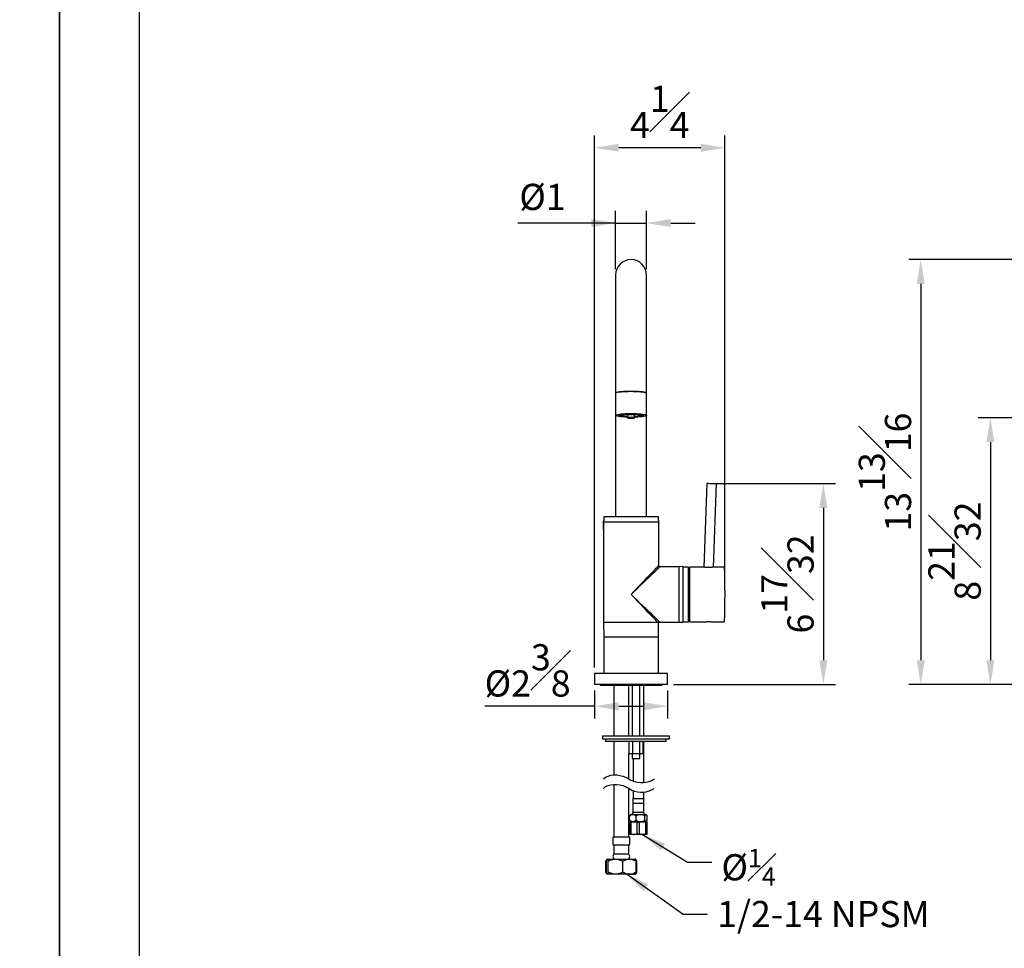
# Model space of a CAD drawing. Units: millimetres. Extents: x -557 to 420, y -261 to 1020.
# Drawn here: x 206 to 307, y 57 to 152 of the extents above; entities that cross this region are included whole.
import ezdxf

# ---------------------------------------------------------------- set-up
doc = ezdxf.new("R2010")
doc.units = ezdxf.units.MM
for name, color, linetype in [('A1', 2, 'Continuous'), ('A5', 136, 'Continuous'), ('DIM', 6, 'Continuous')]:
    doc.layers.add(name, color=color, linetype=linetype)
doc.layers.add('圖紙邊界', color=1, linetype='Continuous', plot=False)
doc.styles.add('勝泰-2.7', font='simplex.shx', dxfattribs={"height": 2.7, "bigfont": 'chineset.shx'})
doc.dimstyles.new('比例1／8(英吋)', dxfattribs={"dimtxt": 2.7, "dimasz": 2.5, "dimexe": 1.25, "dimexo": 0.625, "dimgap": 1, "dimtad": 1, "dimdec": 5, "dimlfac": 0.31496, "dimdsep": 46, "dimlunit": 5, "dimtxsty": '勝泰-2.7', "dimcen": 2.5, "dimadec": 0, "dimazin": 0, "dimtfac": 1, "dimtdec": 0, "dimtmove": 0, "dimatfit": 3, "dimfxl": 0, "dimfrac": 1, "dimarcsym": 0})

# ---------------------------------------------------------------- blocks, each defined once
blk = doc.blocks.new('*D410')
at = {"layer": 'Defpoints', "color": 0}
for p in [(326.52, 127.67), (298.8, 83.86), (335.26, 83.86)]:
    blk.add_point(p, dxfattribs=at)
at = {"layer": 'DIM', "color": 0, "lineweight": -2}
for p, q in [((325.9, 127.67), (297.55, 127.67)), ((298.8, 125.17), (298.8, 86.36)), ((334.64, 83.86), (297.55, 83.86))]:
    blk.add_line(p, q, dxfattribs=at)
at = {"layer": 'DIM', "color": 0}
for points in [[(299.21, 125.17), (298.38, 125.17), (298.8, 127.67)], [(298.38, 86.36), (299.21, 86.36), (298.8, 83.86)]]:
    blk.add_solid(points, dxfattribs=at)
at = {"layer": 'DIM', "color": 0, "insert": (295.1, 105.76), "char_height": 2.7, "attachment_point": 5, "rotation": 90, "style": '勝泰-2.7'}
blk.add_mtext('13{\\H1.000000x;\\S13#16;}', dxfattribs=at)
blk = doc.blocks.new('*D411')
at = {"layer": 'Defpoints', "color": 0}
for p in [(313.66, 111.35), (305.98, 83.86), (335.26, 83.86)]:
    blk.add_point(p, dxfattribs=at)
at = {"layer": 'DIM', "color": 0, "lineweight": -2}
for p, q in [((313.04, 111.35), (304.73, 111.35)), ((305.98, 108.85), (305.98, 86.36)), ((334.64, 83.86), (304.73, 83.86))]:
    blk.add_line(p, q, dxfattribs=at)
at = {"layer": 'DIM', "color": 0}
for points in [[(306.39, 108.85), (305.56, 108.85), (305.98, 111.35)], [(305.56, 86.36), (306.39, 86.36), (305.98, 83.86)]]:
    blk.add_solid(points, dxfattribs=at)
at = {"layer": 'DIM', "color": 0, "insert": (302.28, 97.61), "char_height": 2.7, "attachment_point": 5, "rotation": 90, "style": '勝泰-2.7'}
blk.add_mtext('8{\\H1.000000x;\\S21#32;}', dxfattribs=at)
blk = doc.blocks.new('*D417')
at = {"layer": 'Defpoints', "color": 0}
for p in [(276.73, 104.57), (272.68, 83.86), (288.75, 83.86)]:
    blk.add_point(p, dxfattribs=at)
at = {"layer": 'DIM', "color": 0, "lineweight": -2}
for p, q in [((277.35, 104.57), (290, 104.57)), ((288.75, 102.07), (288.75, 86.36)), ((273.31, 83.86), (290, 83.86))]:
    blk.add_line(p, q, dxfattribs=at)
at = {"layer": 'DIM', "color": 0}
for points in [[(289.17, 102.07), (288.33, 102.07), (288.75, 104.57)], [(288.33, 86.36), (289.17, 86.36), (288.75, 83.86)]]:
    blk.add_solid(points, dxfattribs=at)
at = {"layer": 'DIM', "color": 0, "insert": (285.05, 94.22), "char_height": 2.7, "attachment_point": 5, "rotation": 90, "style": '勝泰-2.7'}
blk.add_mtext('6{\\H1.000000x;\\S17#32;}', dxfattribs=at)
blk = doc.blocks.new('*D418')
at = {"layer": 'Defpoints', "color": 0}
for p in [(265.16, 139.21), (278.61, 93.14), (265.16, 84.99)]:
    blk.add_point(p, dxfattribs=at)
at = {"layer": 'DIM', "color": 0, "lineweight": -2}
for p, q in [((265.16, 85.61), (265.16, 140.46)), ((278.61, 93.76), (278.61, 140.46)), ((276.11, 139.21), (267.66, 139.21))]:
    blk.add_line(p, q, dxfattribs=at)
at = {"layer": 'DIM', "color": 0}
for points in [[(267.66, 139.62), (267.66, 138.79), (265.16, 139.21)], [(276.11, 138.79), (276.11, 139.62), (278.61, 139.21)]]:
    blk.add_solid(points, dxfattribs=at)
at = {"layer": 'DIM', "color": 0, "insert": (271.89, 142.91), "char_height": 2.7, "attachment_point": 5, "style": '勝泰-2.7'}
blk.add_mtext('4{\\H1.000000x;\\S1#4;}', dxfattribs=at)
blk = doc.blocks.new('*D419')
at = {"layer": 'Defpoints', "color": 0}
for p in [(270.52, 131.44), (267.33, 126.08), (270.52, 126.08)]:
    blk.add_point(p, dxfattribs=at)
at = {"layer": 'DIM', "color": 0, "lineweight": -2}
for p, q in [((267.33, 126.7), (267.33, 132.69)), ((270.52, 126.7), (270.52, 132.69)), ((267.33, 131.44), (257.24, 131.44)), ((264.83, 131.44), (262.33, 131.44)), ((267.33, 131.44), (270.52, 131.44)), ((273.02, 131.44), (275.52, 131.44))]:
    blk.add_line(p, q, dxfattribs=at)
at = {"layer": 'DIM', "color": 0}
for points in [[(264.83, 131.03), (264.83, 131.86), (267.33, 131.44)], [(273.02, 131.86), (273.02, 131.03), (270.52, 131.44)]]:
    blk.add_solid(points, dxfattribs=at)
at = {"layer": 'DIM', "color": 0, "insert": (259.79, 133.79), "char_height": 2.7, "attachment_point": 5, "style": '勝泰-2.7'}
blk.add_mtext('{%%c1}', dxfattribs=at)
blk = doc.blocks.new('*D420')
at = {"layer": 'Defpoints', "color": 0}
for p in [(265.16, 83.86), (272.68, 83.86), (272.68, 81.61)]:
    blk.add_point(p, dxfattribs=at)
at = {"layer": 'DIM', "color": 0, "lineweight": -2}
for p, q in [((265.16, 83.24), (265.16, 80.36)), ((272.68, 83.24), (272.68, 80.36)), ((265.16, 81.61), (253.85, 81.61)), ((267.66, 81.61), (270.18, 81.61))]:
    blk.add_line(p, q, dxfattribs=at)
at = {"layer": 'DIM', "color": 0}
for points in [[(267.66, 82.03), (267.66, 81.19), (265.16, 81.61)], [(270.18, 81.19), (270.18, 82.03), (272.68, 81.61)]]:
    blk.add_solid(points, dxfattribs=at)
at = {"layer": 'DIM', "color": 0, "insert": (258.26, 85.31), "char_height": 2.7, "attachment_point": 5, "style": '勝泰-2.7'}
blk.add_mtext('{%%c2{\\H1.000000x;\\S3#8;}}', dxfattribs=at)

msp = doc.modelspace()

# ---------------------------------------------------------------- linework, layer by layer
at = {"layer": 'A1', "linetype": 'Continuous', "lineweight": 25}
for p, q in [((267.331593, 126.076367), (267.331593, 115.102514)), ((270.515339, 115.102514), (270.515339, 126.076367)), ((267.331593, 115.102514), (267.331593, 113.895738)), ((270.515339, 113.895738), (270.515339, 115.102514)), ((267.331593, 113.895738), (267.331593, 111.606593)), ((270.511762, 113.908736), (270.515339, 113.895738)), ((270.515339, 111.606593), (270.515339, 113.895738)), ((268.565432, 111.681033), (268.571249, 111.351459)), ((269.275683, 111.351459), (269.2815, 111.681033)), ((269.368321, 111.696721), (269.344733, 111.698284)), ((267.331593, 111.606593), (267.331593, 101.157909)), ((267.760897, 111.667666), (267.760897, 111.581711)), ((267.942862, 111.619578), (267.942862, 111.620058)), ((268.566312, 111.558548), (268.567592, 111.558644)), ((270.086035, 111.581711), (270.086035, 111.667666)), ((270.515339, 101.157909), (270.515339, 111.606593)), ((276.725576, 104.571857), (276.424707, 95.956118)), ((277.428073, 95.956118), (277.727719, 104.536861)), ((266.072884, 100.586182), (266.073429, 100.588985)), ((271.77505, 100.586182), (266.072884, 100.586182)), ((266.103218, 101.157909), (266.103218, 100.781876)), ((271.743714, 101.157909), (266.103218, 101.157909)), ((271.743714, 100.781876), (271.743714, 101.157909)), ((271.77505, 96.112799), (271.77505, 100.586182)), ((266.071882, 99.846007), (266.071882, 90.25295)), ((273.874568, 95.987454), (271.900394, 95.987454)), ((274.250601, 96.006256), (273.874568, 95.987454)), ((273.874568, 93.13587), (273.874568, 95.987454)), ((274.250601, 96.006256), (274.250601, 90.265484)), ((274.852254, 95.956118), (274.350876, 95.956118)), ((274.852254, 93.13587), (274.852254, 95.956118)), ((274.977598, 95.768102), (274.852254, 95.768102)), ((276.424707, 95.956118), (274.977598, 95.956118)), ((274.977598, 90.315622), (274.977598, 95.956118)), ((278.549913, 95.956118), (277.428073, 95.956118)), ((273.874568, 90.284286), (273.874568, 93.13587)), ((274.852254, 90.315622), (274.852254, 93.13587)), ((274.852254, 90.503639), (274.977598, 90.503639)), ((271.685, 90.25295), (266.071882, 90.25295)), ((266.089583, 90.25295), (266.100084, 88.748818)), ((271.746847, 88.748818), (271.757349, 90.25295)), ((271.900394, 90.284286), (273.874568, 90.284286)), ((273.874568, 90.284286), (274.250601, 90.265484)), ((274.350876, 90.315622), (274.852254, 90.315622)), ((274.977598, 90.315622), (276.580082, 90.315622)), ((277.265076, 90.315622), (278.549913, 90.315622)), ((266.100084, 88.748818), (266.100084, 84.988488)), ((271.746847, 88.748818), (266.100084, 88.748818)), ((271.746847, 84.988488), (271.746847, 88.748818)), ((265.163135, 84.988488), (265.163135, 83.860388)), ((272.683796, 84.988488), (265.163135, 84.988488)), ((272.683796, 83.860388), (272.683796, 84.988488)), ((272.683796, 83.860388), (265.163135, 83.860388)), ((265.852529, 83.772647), (271.994403, 83.772647)), ((267.137309, 83.772647), (267.137309, 78.563863)), ((268.704113, 78.563863), (268.704113, 83.772647)), ((269.026875, 83.772647), (269.026875, 78.563863)), ((269.822812, 78.563863), (269.822812, 83.772647)), ((270.227047, 78.563863), (270.227047, 83.772647)), ((265.977874, 78.563863), (265.977874, 78.250502)), ((265.977874, 78.563863), (272.871813, 78.563863)), ((265.977874, 78.250502), (272.871813, 78.250502)), ((266.291235, 78.250502), (266.291235, 77.999813)), ((272.558452, 77.999813), (272.558452, 78.250502)), ((272.871813, 78.250502), (272.871813, 78.563863)), ((266.291235, 77.999813), (272.558452, 77.999813)), ((267.137309, 77.999813), (267.137309, 74.527624)), ((268.701167, 77.999813), (268.701167, 76.746369)), ((269.063005, 77.999813), (269.063005, 76.746369)), ((269.786681, 77.999813), (269.786681, 76.746369)), ((270.148519, 77.999813), (270.148519, 76.746369)), ((270.227047, 73.737194), (270.227047, 77.999813)), ((268.701167, 76.746369), (269.063005, 76.746369)), ((268.704113, 74.104045), (268.704113, 76.746369)), ((269.026875, 76.746369), (269.026875, 76.214382)), ((269.026875, 76.214382), (269.079497, 76.214382)), ((269.063005, 76.746369), (269.786681, 76.746369)), ((269.079497, 76.214382), (269.822812, 76.214382)), ((269.124017, 76.214382), (269.124017, 73.896303)), ((269.786681, 76.746369), (270.148519, 76.746369)), ((269.822812, 76.214382), (269.822812, 76.746369)), ((267.137309, 73.554039), (267.137309, 68.103222)), ((268.704113, 68.103222), (268.704113, 73.13046)), ((269.124017, 72.922718), (269.124017, 72.077783)), ((270.227047, 72.077783), (270.227047, 72.763609)), ((269.099906, 72.077783), (269.099906, 71.645938)), ((269.099906, 72.077783), (270.251158, 72.077783)), ((269.1184, 71.627443), (269.1184, 70.7019)), ((269.1184, 71.627443), (270.232664, 71.627443)), ((270.232664, 70.7019), (270.232664, 71.627443)), ((270.251158, 71.645938), (270.251158, 72.077783)), ((268.76927, 69.884259), (268.76927, 70.260291)), ((268.985511, 70.448309), (270.365553, 70.448309)), ((269.1184, 70.7019), (270.232664, 70.7019)), ((269.441068, 69.884259), (269.441068, 70.260291)), ((270.34733, 69.884259), (270.34733, 70.260291)), ((270.581794, 69.884259), (270.581794, 70.260291)), ((268.794093, 69.633569), (268.798186, 69.696241)), ((268.937429, 69.633569), (268.794093, 69.633569)), ((268.794093, 69.633569), (268.794093, 68.442799)), ((268.798186, 69.696241), (269.227644, 69.696241)), ((268.937429, 68.442799), (268.937429, 69.633569)), ((269.227644, 69.696241), (270.10499, 69.696241)), ((269.810682, 69.633569), (269.51786, 69.633569)), ((269.51786, 69.633569), (269.51786, 68.442799)), ((269.810682, 68.442799), (269.810682, 69.633569)), ((270.399299, 69.633569), (270.10499, 69.696241)), ((270.10499, 69.696241), (270.552878, 69.696241)), ((270.399299, 69.633569), (270.399299, 68.442799)), ((270.548785, 69.633569), (270.399299, 69.633569)), ((270.548785, 68.442799), (270.548785, 69.633569)), ((270.556971, 69.633569), (270.552878, 69.696241)), ((270.556971, 69.633569), (270.556971, 68.442799)), ((267.043301, 68.103222), (267.043301, 67.382492)), ((268.798122, 68.103222), (267.043301, 68.103222)), ((268.794093, 68.442799), (268.937429, 68.442799)), ((268.798122, 67.382492), (268.798122, 68.103222)), ((269.227644, 68.380127), (268.798186, 68.380127)), ((270.10499, 68.380127), (269.227644, 68.380127)), ((269.51786, 68.442799), (269.810682, 68.442799)), ((269.810682, 68.442799), (270.10499, 68.380127)), ((270.552878, 68.380127), (270.10499, 68.380127)), ((270.399299, 68.442799), (270.548785, 68.442799)), ((270.548785, 68.442799), (270.552878, 68.380127)), ((267.137309, 67.288483), (267.137309, 66.348401)), ((268.704113, 67.288483), (267.137309, 67.288483)), ((268.704113, 66.348401), (268.704113, 67.288483)), ((268.704113, 66.348401), (267.137309, 66.348401)), ((266.315942, 64.503217), (266.315942, 65.624033)), ((266.404319, 64.503217), (266.404319, 65.624033)), ((266.479251, 65.847023), (266.426249, 65.794023)), ((266.486254, 65.847023), (267.326384, 65.847023)), ((266.568189, 64.503217), (266.568189, 65.624033)), ((267.326384, 65.847023), (268.760842, 65.847023)), ((268.08458, 64.503217), (268.08458, 65.624033)), ((268.760842, 65.847023), (269.36142, 65.847023)), ((269.415173, 65.794023), (269.362171, 65.847023)), ((269.422386, 65.685856), (269.52548, 65.624033)), ((269.437103, 64.503217), (269.437103, 65.624033)), ((269.52548, 64.503217), (269.52548, 65.624033)), ((266.427508, 64.331965), (266.479251, 64.28022)), ((267.326384, 64.28022), (266.486254, 64.28022)), ((268.760842, 64.28022), (267.326384, 64.28022)), ((268.760842, 64.28022), (269.36142, 64.28022)), ((269.362171, 64.28022), (269.413914, 64.331965)), ((269.52548, 64.503217), (269.421756, 64.441005))]:
    msp.add_line(p, q, dxfattribs=at)
at = {"layer": 'A1', "linetype": 'Continuous', "lineweight": 25, "flags": 128}
for points in [[(268.923466, 114.089738), (268.654438, 114.086948), (268.39315, 114.078657), (268.147117, 114.065102), (267.923419, 114.046677), (267.728491, 114.023909), (267.56794, 113.997453), (267.446384, 113.968071), (267.367322, 113.936609), (267.333027, 113.903971), (267.331593, 113.895738)], [(267.331593, 113.895738), (267.331846, 113.899201), (267.359544, 113.931932), (267.432233, 113.963622), (267.547821, 113.993359), (267.702985, 114.020289), (267.893259, 114.043634), (268.113171, 114.062725), (268.356393, 114.077011), (268.615929, 114.086083), (268.884313, 114.089679), (269.153822, 114.087695), (269.416705, 114.08019), (269.665398, 114.067379), (269.892747, 114.049628), (270.092212, 114.027452), (270.258054, 114.001486), (270.385502, 113.972477), (270.47089, 113.941261), (270.511762, 113.908736)], [(270.515339, 113.895738), (270.513905, 113.903971), (270.47961, 113.936609), (270.400548, 113.968071), (270.278992, 113.997453), (270.118441, 114.023909), (269.923513, 114.046677), (269.699815, 114.065102), (269.453782, 114.078657), (269.192494, 114.086948), (268.923466, 114.089738)], [(268.570085, 111.417432), (268.56036, 111.417707), (268.303647, 111.427901), (268.064766, 111.443237), (267.850587, 111.463273), (267.667273, 111.487431), (267.520098, 111.515018), (267.413295, 111.545238), (267.349937, 111.577226), (267.331846, 111.610056), (267.359544, 111.642787), (267.432233, 111.674477), (267.547821, 111.704214), (267.702985, 111.731142), (267.893259, 111.754489), (268.113171, 111.77358), (268.356393, 111.787866), (268.615929, 111.796938), (268.884313, 111.800534), (269.153822, 111.79855), (269.416705, 111.791045), (269.665398, 111.778234), (269.892747, 111.760483), (270.092212, 111.738307), (270.258054, 111.712341), (270.385502, 111.683333), (270.47089, 111.652116), (270.511762, 111.619591), (270.511762, 111.619591)], [(267.880168, 111.5192), (267.839617, 111.526865), (267.735396, 111.553305), (267.674115, 111.581669), (267.657989, 111.610934), (267.687601, 111.640043), (267.76188, 111.667942), (267.878142, 111.693624), (268.032185, 111.716161), (268.218441, 111.734737), (268.430178, 111.748682), (268.659744, 111.757491), (268.898841, 111.760847), (269.138829, 111.758628), (269.371033, 111.750912), (269.58706, 111.737982), (269.779104, 111.720303), (269.940222, 111.698514), (270.064593, 111.673402), (270.14772, 111.645876), (270.186599, 111.616929), (270.186599, 111.616929)], [(268.569567, 111.446753), (268.505857, 111.449485), (268.302213, 111.461954), (268.122444, 111.479026), (267.973458, 111.500044), (267.860979, 111.5242), (267.789332, 111.550567), (267.761268, 111.57813), (267.777868, 111.605831), (267.838492, 111.632604), (267.940811, 111.657423), (268.080892, 111.67933), (268.253354, 111.697487), (268.451567, 111.711194), (268.667916, 111.719926), (268.894084, 111.723346)], [(268.569195, 111.467836), (268.531302, 111.469648), (268.343529, 111.482098), (268.181103, 111.499035), (268.051122, 111.519719), (267.959266, 111.543244), (267.909551, 111.56858), (267.904148, 111.594624), (267.943295, 111.620235), (268.025279, 111.644296), (268.146519, 111.665753), (268.301715, 111.683669), (268.484085, 111.697261), (268.685657, 111.705935), (268.897623, 111.709311)], [(268.566526, 111.619051), (268.526293, 111.627428), (268.487314, 111.644376), (268.495599, 111.661947), (268.55025, 111.678237), (268.645344, 111.691484), (268.770578, 111.700249), (268.912379, 111.703583)], [(268.894084, 111.723346), (269.121383, 111.721323), (269.341075, 111.713936), (269.544719, 111.701465), (269.724488, 111.684393), (269.873474, 111.663377), (269.985953, 111.639219), (270.0576, 111.612854), (270.085663, 111.585291), (270.069064, 111.55759), (270.00844, 111.530817), (269.906121, 111.505998), (269.76604, 111.484089), (269.593578, 111.465933), (269.395365, 111.452225), (269.277365, 111.446753)], [(268.897623, 111.709311), (269.110719, 111.707244), (269.31563, 111.699821), (269.503403, 111.687371), (269.665829, 111.670434), (269.79581, 111.64975), (269.887666, 111.626225), (269.937381, 111.600889), (269.942784, 111.574845), (269.903637, 111.549234), (269.821653, 111.525173), (269.700413, 111.503716), (269.545217, 111.4858), (269.362847, 111.472208), (269.277737, 111.467836)], [(268.912379, 111.703583), (269.055381, 111.701127), (269.184089, 111.693144), (269.284554, 111.680501), (269.345889, 111.664567), (269.361449, 111.647068), (269.329546, 111.629903), (269.280406, 111.619051)], [(268.932368, 111.308642), (269.058961, 111.311931), (269.167256, 111.320571), (269.242625, 111.333395), (269.27489, 111.348672), (269.259694, 111.364339), (269.199088, 111.378276), (269.101257, 111.388607), (268.979415, 111.393932), (268.850017, 111.393532), (268.730538, 111.387464), (268.637116, 111.376545), (268.582366, 111.362251), (268.573684, 111.346513), (268.612242, 111.331453), (268.692833, 111.319109), (268.804571, 111.311146), (268.932368, 111.308642)], [(268.930198, 111.319101), (269.031583, 111.321886), (269.116508, 111.329185), (269.172045, 111.339891), (269.189738, 111.352372), (269.166893, 111.364727), (269.106989, 111.375078), (269.019145, 111.381845), (268.916734, 111.384003), (268.815349, 111.381218), (268.730424, 111.373917), (268.674887, 111.363212), (268.657194, 111.350732), (268.680039, 111.338375), (268.739943, 111.328025), (268.827787, 111.321257), (268.930198, 111.319101)], [(270.511762, 111.619591), (270.506941, 111.586692), (270.456567, 111.554364), (270.362088, 111.523539), (270.226222, 111.495104), (270.052879, 111.469876), (269.847044, 111.448581), (269.61464, 111.431833), (269.362352, 111.420111), (269.276847, 111.417432)], [(270.186599, 111.616929), (270.179825, 111.587611), (270.127644, 111.558976), (270.03194, 111.532063), (269.966764, 111.5192)], [(277.186374, 104.555765), (277.040947, 104.560844), (276.912021, 104.565346), (276.811051, 104.568872), (276.747008, 104.571109), (276.725576, 104.571857)], [(277.727719, 104.536861), (277.721692, 104.537072), (277.67686, 104.538638), (277.592024, 104.5416), (277.474723, 104.545696), (277.335379, 104.550562), (277.186374, 104.555765)], [(266.072431, 99.846007), (266.072088, 99.843357), (266.076114, 99.875361), (266.08369, 99.945432), (266.091604, 100.046621), (266.096335, 100.167417), (266.095782, 100.293092), (266.090274, 100.409778), (266.082175, 100.505579), (266.074982, 100.569582), (266.072884, 100.586182), (266.072884, 100.586182)], [(268.923466, 93.13587), (269.221538, 93.447044), (269.516344, 93.754808), (269.804654, 94.055792), (270.08331, 94.346696), (270.349258, 94.624334), (270.599585, 94.885665), (270.831548, 95.127824), (271.042606, 95.348159), (271.230446, 95.544256), (271.39301, 95.713966), (271.528518, 95.85543), (271.635484, 95.967097), (271.712736, 96.047746), (271.759429, 96.096491), (271.77505, 96.112799)], [(271.900394, 95.987454), (271.884087, 95.971833), (271.835341, 95.92514), (271.754693, 95.847888), (271.643025, 95.740922), (271.501561, 95.605415), (271.331852, 95.44285), (271.135755, 95.25501), (270.91542, 95.043952), (270.673261, 94.811989), (270.41193, 94.561662), (270.134292, 94.295714), (269.843387, 94.017058), (269.542404, 93.728748), (269.23464, 93.433942), (268.923466, 93.13587)], [(271.685, 90.25295), (271.590361, 90.351749), (271.463543, 90.484141), (271.306076, 90.64853), (271.11986, 90.842931), (270.907142, 91.065), (270.670488, 91.312056), (270.412755, 91.581118), (270.137051, 91.86894), (269.846705, 92.17205), (269.545218, 92.486789), (269.236229, 92.80936), (268.923466, 93.13587)], [(268.923466, 93.13587), (269.23464, 92.837799), (269.542404, 92.542993), (269.843387, 92.254682), (270.134292, 91.976026), (270.41193, 91.710078), (270.673261, 91.459751), (270.91542, 91.227788), (271.135755, 91.01673), (271.331852, 90.82889), (271.501561, 90.666326), (271.643025, 90.530818), (271.754693, 90.423853), (271.835341, 90.3466), (271.884087, 90.299907), (271.900394, 90.284286)]]:
    msp.add_lwpolyline(points, dxfattribs=at)
at = {"layer": 'A1', "linetype": 'Continuous', "lineweight": 25}
for centre, radius, start, end in [((268.923466, 126.076366), 1.591873, 0, 180), ((272.3391, 100.217826), 6.267218, 176.71923217, 183.28076783), ((265.476496, 100.781876), 0.626722, 342.06212472, 0), ((272.370436, 100.781876), 0.626722, 180, 198.19487234), ((271.900394, 96.112799), 0.125344, 185.36038194, 264.18071715), ((274.350876, 96.081462), 0.125344, 216.86989765, 270), ((215.941224, 93.13587), 62.672176, 357.42081895, 2.57918105), ((271.900394, 90.158942), 0.125344, 95.36038194, 132.4694528), ((274.350876, 90.190278), 0.125344, 90, 143.13010235), ((265.852529, 83.960664), 0.188017, 212.23095264, 270), ((271.994403, 83.960664), 0.188017, 270, 327.76904736), ((269.1184, 71.645937), 0.018494, 180, 270), ((270.232664, 71.645937), 0.018494, 270, 0), ((268.985511, 70.187081), 0.261227, 90, 126.35337502), ((269.261857, 70.575104), 0.191461, 138.52776721, 221.47223279), ((270.089207, 70.575104), 0.191461, 318.52776721, 41.47223279), ((270.365553, 70.187081), 0.261227, 53.72255752, 90), ((268.985511, 69.957468), 0.261227, 234.4973745, 270), ((270.365553, 69.957468), 0.261227, 270, 305.48751914), ((267.137309, 67.382493), 0.094008, 180, 270), ((268.704113, 67.382493), 0.094008, 270, 0), ((267.424556, 66.097714), 0.381256, 138.88790956, 180), ((267.293989, 66.097714), 0.250689, 180, 270), ((268.547433, 66.097714), 0.250689, 270, 0), ((268.416866, 66.097714), 0.381256, 0, 41.11209044)]:
    msp.add_arc(centre, radius, start, end, dxfattribs=at)
for points, knots in [([(277.428073, 95.956118), (277.422624, 95.95513), (277.41173, 95.953155), (277.327015, 95.939363), (277.201468, 95.923674), (277.042761, 95.911979), (276.871193, 95.909969), (276.707562, 95.918275), (276.567777, 95.933306), (276.470621, 95.947933), (276.423091, 95.956403), (276.429513, 95.955266), (276.431233, 95.954961)], [0, 0, 0, 0, 0.1057402943, 0.2114278884, 0.3185153508, 0.4269873354, 0.5345049404, 0.6403136087, 0.746091037, 0.8531473232, 0.9606588379, 1, 1, 1, 1]), ([(271.814741, 90.25295), (271.81561, 90.25295), (271.825205, 90.25295), (271.772235, 90.25295), (271.714262, 90.25295), (271.685, 90.25295)], [0, 0, 0, 0, 0.04699455, 0.5189559822, 1, 1, 1, 1]), ([(276.580082, 90.316148), (276.578879, 90.316003), (276.574104, 90.315425), (276.605514, 90.319259), (276.671102, 90.326069), (276.767552, 90.333275), (276.88068, 90.337308), (276.99825, 90.336465), (277.106414, 90.331191), (277.195251, 90.323604), (277.248788, 90.317656), (277.271534, 90.314862), (277.265095, 90.315627), (277.265076, 90.315629)], [0, 0, 0, 0, 0.0359006814, 0.1424313988, 0.2492432781, 0.3567504441, 0.4642927048, 0.5711399564, 0.6776517936, 0.7847054021, 0.8923359726, 0.9996816359, 1, 1, 1, 1]), ([(269.441068, 70.260291), (269.428806, 70.281828), (269.39954, 70.333234), (269.305359, 70.392367), (269.152191, 70.422944), (268.993553, 70.417224), (268.866425, 70.370813), (268.801529, 70.322625), (268.77684, 70.274918), (268.76927, 70.260291)], [0, 0, 0, 0, 0.0795840365, 0.1899524861, 0.4091366079, 0.7116006164, 0.8289618502, 0.9475565874, 1, 1, 1, 1]), ([(268.76927, 70.260291), (268.773555, 70.281687), (268.783784, 70.332756), (268.80727, 70.378462), (268.825435, 70.387805), (268.834251, 70.392339)], [0, 0, 0, 0, 0.27067684176, 0.64605605677, 1, 1, 1, 1]), ([(270.34733, 70.260291), (270.342598, 70.26782), (270.324294, 70.296946), (270.265169, 70.347222), (270.117882, 70.407193), (269.895142, 70.422992), (269.669345, 70.407159), (269.523053, 70.347318), (269.463963, 70.296042), (269.446822, 70.269276), (269.441068, 70.260291)], [0, 0, 0, 0, 0.0262064043, 0.1013689301, 0.2262723781, 0.4999970477, 0.7705336904, 0.9063725224, 0.968567519, 1, 1, 1, 1]), ([(270.581794, 70.260291), (270.577515, 70.281828), (270.567301, 70.333234), (270.534431, 70.392367), (270.480973, 70.422944), (270.425607, 70.417224), (270.381238, 70.370813), (270.358588, 70.322625), (270.349972, 70.274918), (270.34733, 70.260291)], [0, 0, 0, 0, 0.0795840235, 0.1899524931, 0.4091366071, 0.7116006069, 0.8289618522, 0.9475565874, 1, 1, 1, 1]), ([(268.76927, 69.884259), (268.781532, 69.862721), (268.810798, 69.811316), (268.904978, 69.752182), (269.058147, 69.721605), (269.216785, 69.727325), (269.343912, 69.773737), (269.408809, 69.821924), (269.433498, 69.869631), (269.441068, 69.884259)], [0, 0, 0, 0, 0.07958402016, 0.18995249256, 0.40913662062, 0.71160059829, 0.82896181122, 0.94755657464, 1, 1, 1, 1]), ([(268.834329, 69.745449), (268.833696, 69.745556), (268.823052, 69.747352), (268.803262, 69.776221), (268.78052, 69.821684), (268.77191, 69.869575), (268.76927, 69.884259)], [0, 0, 0, 0, 0.02506861607, 0.42180711904, 0.82271551741, 1, 1, 1, 1]), ([(269.227644, 69.696241), (269.170994, 69.692221), (269.071889, 69.68519), (268.977754, 69.649051), (268.937429, 69.633569)], [0, 0, 0, 0, 0.57162160019, 1, 1, 1, 1]), ([(269.51786, 69.633569), (269.441811, 69.660062), (269.346456, 69.693279), (269.247649, 69.695742), (269.227644, 69.696241)], [0, 0, 0, 0, 0.79754019913, 1, 1, 1, 1]), ([(269.441068, 69.884259), (269.4458, 69.876729), (269.464104, 69.847603), (269.523229, 69.797327), (269.670516, 69.737356), (269.893256, 69.721557), (270.119053, 69.73739), (270.265345, 69.797232), (270.324434, 69.848508), (270.341575, 69.875273), (270.34733, 69.884259)], [0, 0, 0, 0, 0.0262063737, 0.1013689831, 0.2262723972, 0.4999970569, 0.7705336656, 0.9063724863, 0.9685674955, 1, 1, 1, 1]), ([(270.10499, 69.696241), (270.103802, 69.69624), (270.003992, 69.696155), (269.906758, 69.664675), (269.810682, 69.633569)], [0, 0, 0, 0, 0.0119040403, 1, 1, 1, 1]), ([(270.34733, 69.884259), (270.351609, 69.862721), (270.361824, 69.811316), (270.394693, 69.752182), (270.448151, 69.721605), (270.503517, 69.727325), (270.547886, 69.773737), (270.570536, 69.821925), (270.579152, 69.869631), (270.581794, 69.884259)], [0, 0, 0, 0, 0.0795840243, 0.1899525133, 0.4091366026, 0.7116006011, 0.8289618452, 0.9475565692, 1, 1, 1, 1]), ([(270.552878, 69.696241), (270.552861, 69.69624), (270.551472, 69.696155), (270.550121, 69.664675), (270.548785, 69.633569)], [0, 0, 0, 0, 0.0119041459, 1, 1, 1, 1]), ([(268.798186, 68.380127), (268.79817, 68.380128), (268.796781, 68.380213), (268.795429, 68.411693), (268.794093, 68.442799)], [0, 0, 0, 0, 0.0119041429, 1, 1, 1, 1]), ([(268.937429, 68.442799), (268.977754, 68.427317), (269.071889, 68.391178), (269.170994, 68.384147), (269.227644, 68.380127)], [0, 0, 0, 0, 0.42837839981, 1, 1, 1, 1]), ([(269.227644, 68.380127), (269.247649, 68.380626), (269.346456, 68.383089), (269.441811, 68.416307), (269.51786, 68.442799)], [0, 0, 0, 0, 0.20245980087, 1, 1, 1, 1]), ([(270.10499, 68.380127), (270.106178, 68.380128), (270.205989, 68.380213), (270.303222, 68.411693), (270.399299, 68.442799)], [0, 0, 0, 0, 0.0119044155, 1, 1, 1, 1]), ([(270.552878, 68.380127), (270.552895, 68.380128), (270.554284, 68.380213), (270.555635, 68.411693), (270.556971, 68.442799)], [0, 0, 0, 0, 0.0119041444, 1, 1, 1, 1]), ([(266.315942, 65.624033), (266.34442, 65.680894), (266.381352, 65.754635), (266.421766, 65.782807), (266.431017, 65.789256)], [0, 0, 0, 0, 0.771100763, 1, 1, 1, 1]), ([(266.404319, 65.624033), (266.415538, 65.676122), (266.438359, 65.782081), (266.466652, 65.842437), (266.482823, 65.84622), (266.486254, 65.847023)], [0, 0, 0, 0, 0.4323857792, 0.8795553086, 1, 1, 1, 1]), ([(266.486254, 65.847023), (266.50067, 65.834129), (266.529272, 65.808548), (266.555286, 65.685209), (266.568189, 65.624033)], [0, 0, 0, 0, 0.5040018986, 1, 1, 1, 1]), ([(266.568189, 65.624033), (266.672002, 65.676122), (266.883178, 65.782081), (267.144992, 65.842437), (267.294632, 65.84622), (267.326384, 65.847023)], [0, 0, 0, 0, 0.4323856842, 0.8795552599, 1, 1, 1, 1]), ([(267.326384, 65.847023), (267.459782, 65.834129), (267.724459, 65.808548), (267.965182, 65.685209), (268.08458, 65.624033)], [0, 0, 0, 0, 0.5040021253, 1, 1, 1, 1]), ([(268.08458, 65.624033), (268.123703, 65.647178), (268.240684, 65.716384), (268.447804, 65.806271), (268.63886, 65.84505), (268.744366, 65.846756), (268.760842, 65.847023)], [0, 0, 0, 0, 0.1844666012, 0.5515654643, 0.9299751976, 1, 1, 1, 1]), ([(268.760842, 65.847023), (268.833638, 65.841995), (268.981466, 65.831786), (269.209836, 65.753038), (269.357529, 65.669202), (269.437103, 65.624033)], [0, 0, 0, 0, 0.3091429264, 0.6277793303, 1, 1, 1, 1]), ([(269.437103, 65.624033), (269.425884, 65.676122), (269.403063, 65.782081), (269.37477, 65.842437), (269.3586, 65.84622), (269.355168, 65.847023)], [0, 0, 0, 0, 0.4323857516, 0.8795553067, 1, 1, 1, 1]), ([(269.52548, 65.624033), (269.497002, 65.680894), (269.46007, 65.754635), (269.419656, 65.782807), (269.410405, 65.789256)], [0, 0, 0, 0, 0.771100768, 1, 1, 1, 1]), ([(266.430987, 64.335446), (266.426222, 64.337957), (266.385535, 64.359398), (266.348575, 64.43578), (266.315942, 64.503217)], [0, 0, 0, 0, 0.1170959865, 1, 1, 1, 1]), ([(266.486254, 64.28022), (266.471838, 64.293112), (266.443236, 64.318693), (266.417222, 64.442038), (266.404319, 64.503217)], [0, 0, 0, 0, 0.5040004265, 1, 1, 1, 1]), ([(266.568189, 64.503217), (266.55697, 64.451127), (266.534149, 64.345166), (266.505856, 64.284821), (266.489685, 64.281025), (266.486254, 64.28022)], [0, 0, 0, 0, 0.4323856972, 0.8795550459, 1, 1, 1, 1]), ([(267.326384, 64.28022), (267.192987, 64.293112), (266.928309, 64.318693), (266.687587, 64.442038), (266.568189, 64.503217)], [0, 0, 0, 0, 0.50400039618, 1, 1, 1, 1]), ([(268.08458, 64.503217), (267.980767, 64.451127), (267.769591, 64.345166), (267.507776, 64.284821), (267.358137, 64.281025), (267.326384, 64.28022)], [0, 0, 0, 0, 0.4323855617, 0.8795550026, 1, 1, 1, 1]), ([(268.760842, 64.28022), (268.744366, 64.280489), (268.641805, 64.282163), (268.450733, 64.319951), (268.243336, 64.409288), (268.123702, 64.480071), (268.08458, 64.503217)], [0, 0, 0, 0, 0.0700234659, 0.4359059022, 0.815533765, 1, 1, 1, 1]), ([(269.437103, 64.503217), (269.357528, 64.458043), (269.211743, 64.375282), (268.983579, 64.29601), (268.835744, 64.28553), (268.760842, 64.28022)], [0, 0, 0, 0, 0.3722260637, 0.6819310022, 1, 1, 1, 1]), ([(269.355168, 64.28022), (269.369584, 64.293112), (269.398186, 64.318693), (269.4242, 64.442038), (269.437103, 64.503217)], [0, 0, 0, 0, 0.50400036826, 1, 1, 1, 1]), ([(269.410435, 64.335446), (269.4152, 64.337957), (269.455887, 64.359398), (269.492847, 64.43578), (269.52548, 64.503217)], [0, 0, 0, 0, 0.11709598326, 1, 1, 1, 1])]:
    msp.add_open_spline(points, degree=3, knots=knots, dxfattribs=at)
at = {"layer": 'A1', "start_tangent": (0.714133281, 0.7000097549), "end_tangent": (0.785840672, 0.6184290083)}
for points in [[(266.071441, 74.116702), (268.342377, 74.296715), (269.012635, 73.942727), (271.291723, 74.116702)], [(266.071441, 73.143117), (268.342377, 73.323129), (269.012635, 72.969142), (271.291723, 73.143117)]]:
    msp.add_spline(points, degree=3, dxfattribs=at)
at = {"layer": 'A5', "ltscale": 10}
msp.add_lwpolyline([(218.231612, 280.75), (411.768388, 280.75), (411.768388, 16.25), (218.231612, 16.25)], close=True, dxfattribs=at)
at = {"layer": '圖紙邊界', "ltscale": 10}
for points in [[(0, 0), (210, 0), (210, 297), (0, 297)], [(210, 0), (420, 0), (420, 297), (210, 297)]]:
    msp.add_lwpolyline(points, close=True, dxfattribs=at)

# ---------------------------------------------------------------- texts
at = {"layer": 'DIM', "char_height": 2.7, "attachment_point": 1, "style": '勝泰-2.7'}
for s, insert in [('{\\A1;Ø{\\H0.7x;\\S1#4;}}', (278.242805, 66.889671)), ('1/2-14 NPSM', (277.799357, 61.527205))]:
    msp.add_mtext(s, dxfattribs=dict(at, insert=insert))

# ---------------------------------------------------------------- dimensions: what is measured, and where the dimension line sits
at = {"layer": 'DIM'}
dim = msp.add_linear_dim(base=(265.163135, 139.205167), p1=(278.6134, 93.13587), p2=(265.163135, 84.988488), dimstyle='比例1／8(英吋)', dxfattribs=at)
dim.commit()
dim.dimension.update_dxf_attribs({"geometry": '*D418', "text_midpoint": (271.888268, 139.205167), "dimtype": 160})
for base, p1, p2, picture, middle in [((270.515339, 131.444152), (267.331593, 126.076366), (270.515339, 126.076366), '*D419', (259.786727, 131.444152)), ((272.683796, 81.608648), (265.163135, 83.860388), (272.683796, 83.860388), '*D420', (258.255993, 81.608648))]:
    dim = msp.add_linear_dim(base=base, p1=p1, p2=p2, text='{%%c<>}', dimstyle='比例1／8(英吋)', dxfattribs=at)
    dim.commit()
    dim.dimension.update_dxf_attribs({"geometry": picture, "text_midpoint": middle, "dimtype": 160})
for base, p1, p2, picture, middle in [((298.795919, 83.860388), (326.524451, 127.668239), (335.260953, 83.860388), '*D410', (295.095919, 105.764314)), ((305.976991, 83.860388), (313.660209, 111.351551), (335.260953, 83.860388), '*D411', (302.276991, 97.605969)), ((288.751589, 83.860388), (276.725576, 104.571857), (272.683796, 83.860388), '*D417', (285.051589, 94.216122))]:
    dim = msp.add_linear_dim(base=base, p1=p1, p2=p2, angle=90, dimstyle='比例1／8(英吋)', dxfattribs=at)
    dim.commit()
    dim.dimension.update_dxf_attribs({"geometry": picture, "text_midpoint": middle})

# ---------------------------------------------------------------- leaders
at = {"layer": 'DIM', "annotation_type": 0, "has_hookline": 1, "hookline_direction": 0}
for points, text_width in [([(270.10499, 68.380127), (274.742805, 65.539671), (277.242805, 65.539671)], 3.801295), ([(268.412183, 64.342658), (274.299357, 60.177205), (276.799357, 60.177205)], 28.024554)]:
    msp.add_leader(points, dimstyle='比例1／8(英吋)', override={"dimtad": 0}, dxfattribs=dict(at, text_width=text_width))

doc.saveas('drawing.dxf')
